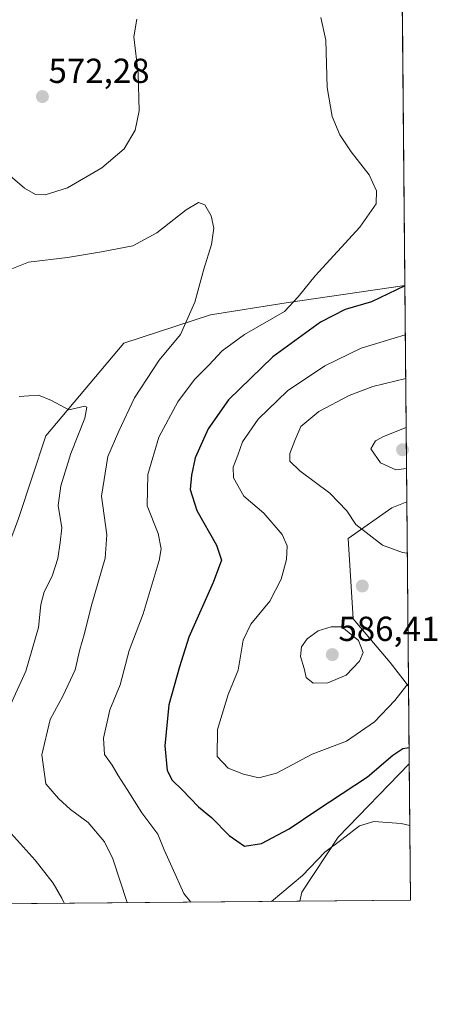
# Model space of a CAD drawing. Units: metres. Extents: x 559806 to 563259, y 4714810 to 4717153.
# Drawn here: x 563139 to 563259, y 4714810 to 4715094 of the extents above; entities that cross this region are included whole.
import ezdxf
from ezdxf.enums import TextEntityAlignment as Align

# ---------------------------------------------------------------- set-up
doc = ezdxf.new("R2010")
doc.units = ezdxf.units.M
doc.header["$MEASUREMENT"] = 0
for name, color, linetype, lineweight in [('Carátula', 7, 'Continuous', 5), ('Comarca CxS', 133, 'Continuous', 0), ('Comunidad Autónoma CxS', 142, 'Continuous', 0), ('Cultivos herbáceos CxS', 92, 'Continuous', 0), ('Curva de nivel maestra', 36, 'Continuous', 30), ('Curva de nivel normal', 36, 'Continuous', 0), ('Matorral', 135, 'Continuous', 0), ('Matorral CxS', 135, 'Continuous', 0), ('Municipio CxS', 142, 'Continuous', 0), ('Provincia CxS', 1, 'Continuous', 0), ('Punto de cota en terreno', 7, 'Continuous', 0), ('Rótulo de punto de cota en terreno', 19, 'Continuous', 0)]:
    doc.layers.add(name, color=color, linetype=linetype, lineweight=lineweight)
doc.styles.add('Arial', font='txt', dxfattribs={"height": 0.2})

# ---------------------------------------------------------------- blocks, each defined once
blk = doc.blocks.new('*U153')
at = {"layer": 'Matorral CxS', "color": 135, "linetype": 'Continuous', "lineweight": 0}
for points in [[(562989.06, 4715078.56, 575.02), (563001.24, 4715074.39, 575.63), (563035.99, 4715083.07, 578.97), (563095.12, 4715076.62, 575.6), (563105.01, 4715065.41, 573.83), (563120.33, 4715032.06, 567.88), (563123.95, 4714997.32, 563.37), (563118.88, 4714957.51, 558.29), (563105.13, 4714923.49, 554.02), (563089.2, 4714891.65, 552.65), (563084.86, 4714875, 551.14), (563082.16, 4714859.84, 550), (563075.43, 4714846.28, 550.88), (563076.56, 4714838.63, 548.91), (563000.61, 4714837.96, 546.08), (563003.11, 4714840.58, 546.84), (562952.29, 4714929.74, 551.28), (562933.73, 4714960.77, 552.14), (562915.76, 4715002.62, 554.46), (562909.85, 4715043.24, 556.72), (562921.76, 4715076.33, 563.51), (562928.09, 4715077.98, 565.32), (562938.56, 4715080.7, 567.34), (562947.66, 4715083.07, 569.28), (562978.1, 4715079.75, 574.31), (562989.06, 4715078.56, 575.02)], [(563219.66, 4714839.89, 567.48), (563111.19, 4714838.94, 548.39), (563109.47, 4714860.53, 549.47), (563111.64, 4714892.37, 551.53), (563126.84, 4714919.15, 553.8), (563138.42, 4714950.27, 556.07), (563146.38, 4714974.16, 558.93), (563168.86, 4715000.86, 562.24), (563193.85, 4715009.01, 566), (563215.64, 4715012.52, 569.55), (563249.94, 4715017.52, 574.62), (563250.5, 4714955.08, 587.37), (563246.18, 4714953.36, 586.88), (563233.6, 4714944.48, 583.95), (563235.05, 4714921.32, 584.24), (563245.65, 4714908.72, 582.24), (563250.99, 4714901.95, 579.57), (563251.19, 4714879.54, 573.56), (563230.7, 4714858.35, 570.32), (563220.25, 4714842.44, 568.41), (563219.66, 4714839.89, 567.48)]]:
    blk.add_polyline3d(points, close=True, dxfattribs=at)
blk = doc.blocks.new('*U157')
at = {"layer": 'Cultivos herbáceos CxS', "color": 92, "linetype": 'Continuous', "lineweight": 0}
blk.add_polyline3d([(563248.73, 4715150.55, 575.73), (563249.94, 4715017.52, 574.62), (563215.64, 4715012.52, 569.55), (563193.85, 4715009.01, 566), (563168.86, 4715000.86, 562.24), (563146.38, 4714974.16, 558.93), (563138.42, 4714950.27, 556.07)], dxfattribs=at)
for points in [[(563250.5, 4714955.08, 587.37), (563250.99, 4714901.95, 579.57), (563245.65, 4714908.72, 582.24), (563235.05, 4714921.32, 584.24), (563233.6, 4714944.48, 583.95), (563246.18, 4714953.36, 586.88), (563250.5, 4714955.08, 587.37)], [(563251.55, 4714840.17, 566.72), (563219.66, 4714839.89, 567.48), (563220.25, 4714842.44, 568.41), (563230.7, 4714858.35, 570.32), (563251.19, 4714879.54, 573.56), (563251.55, 4714840.17, 566.72)]]:
    blk.add_polyline3d(points, close=True, dxfattribs=at)
blk = doc.blocks.new('*U166')
at = {"layer": 'Curva de nivel normal', "color": 36, "linetype": 'Continuous', "lineweight": 0}
blk.add_polyline3d([(563250.07, 4715003.29, 580), (563237.37, 4714999.43, 580), (563226.86, 4714994.34, 580), (563216.06, 4714987.08, 580), (563207.64, 4714978.97, 580), (563203.11, 4714972.36, 580), (563201.78, 4714968.56, 580), (563200.4, 4714965.07, 580), (563200.48, 4714961.98, 580), (563203.5, 4714956.69, 580), (563209.25, 4714951.86, 580), (563214.5, 4714945.71, 580), (563215.93, 4714942.41, 580), (563215.74, 4714938.41, 580), (563214.27, 4714932.74, 580), (563211.02, 4714926.41, 580), (563205.47, 4714919.75, 580), (563203.27, 4714915.19, 580), (563201.8, 4714906.5, 580), (563198.99, 4714899.52, 580), (563195.91, 4714889.42, 580), (563195.81, 4714881.63, 580), (563198.94, 4714878.22, 580), (563203.42, 4714876.52, 580), (563207.77, 4714875.48, 580), (563212.88, 4714876.8, 580), (563223.14, 4714882.26, 580), (563233.14, 4714886.05, 580), (563241.14, 4714891.64, 580), (563247, 4714897.74, 580), (563250.5, 4714902.22, 580), (563250.98, 4714902.49, 580)], dxfattribs=at)
blk = doc.blocks.new('*U172')
at = {"layer": 'Curva de nivel normal', "color": 36, "linetype": 'Continuous', "lineweight": 0}
blk.add_polyline3d([(563135.09, 4715021.7, 565), (563141.3, 4715024.23, 565), (563152.58, 4715025.56, 565), (563162.36, 4715027.26, 565), (563171.47, 4715029, 565), (563178.41, 4715032.71, 565), (563186.82, 4715039.39, 565), (563190.35, 4715041.48, 565), (563192.18, 4715040.78, 565), (563194, 4715037.6, 565), (563194.77, 4715034.04, 565), (563194.1, 4715029.32, 565), (563191.88, 4715022.24, 565), (563189.36, 4715012.73, 565), (563185.18, 4715003.42, 565), (563179.08, 4714995.96, 565), (563171.9, 4714985.13, 565), (563167.43, 4714975.52, 565), (563164.22, 4714968.19, 565), (563162.38, 4714956.69, 565), (563163.94, 4714945.55, 565), (563163.41, 4714938.82, 565), (563159.4, 4714924.89, 565), (563157.49, 4714917.08, 565), (563156.1, 4714912.46, 565), (563154.84, 4714906.61, 565), (563151.33, 4714899.23, 565), (563147.6, 4714892.3, 565), (563145.16, 4714882.13, 565), (563146.38, 4714873.7, 565), (563150, 4714869.54, 565), (563153.42, 4714866.36, 565), (563158.59, 4714862.53, 565), (563163.26, 4714856.98, 565), (563165.63, 4714852.07, 565), (563169.76, 4714839.45, 565)], dxfattribs=at)
blk = doc.blocks.new('*U176')
at = {"layer": 'Curva de nivel normal', "color": 36, "linetype": 'Continuous', "lineweight": 0}
for points in [[(563138.64, 4714985.52, 560), (563144.19, 4714985.82, 560), (563147.93, 4714984.36, 560), (563152.98, 4714981.62, 560), (563157.59, 4714982.7, 560), (563158.19, 4714982.4, 560), (563157.56, 4714979.25, 560), (563153.56, 4714969.07, 560), (563150.63, 4714959.74, 560), (563149.94, 4714954.07, 560), (563150.98, 4714947.56, 560), (563150.51, 4714943.34, 560), (563149.81, 4714938.7, 560), (563148.17, 4714933.66, 560), (563145.88, 4714929.09, 560), (563144.85, 4714925.43, 560), (563144.25, 4714918.85, 560), (563140.6, 4714906.21, 560), (563133.02, 4714889.96, 560)], [(563134.56, 4714861.34, 560), (563143.24, 4714851.68, 560), (563148.46, 4714845.04, 560), (563150.97, 4714840.69, 560), (563151.65, 4714839.29, 560)]]:
    blk.add_polyline3d(points, dxfattribs=at)
blk = doc.blocks.new('*U177')
at = {"layer": 'Curva de nivel normal', "color": 36, "linetype": 'Continuous', "lineweight": 0}
for points in [[(563134.65, 4715050.3, 570), (563140.15, 4715045.6, 570), (563143.38, 4715043.72, 570), (563146.16, 4715043.66, 570), (563152.55, 4715045.69, 570), (563162.5, 4715051.44, 570), (563168.97, 4715056.91, 570), (563172.12, 4715062.36, 570), (563173.28, 4715067.9, 570), (563173, 4715078.65, 570), (563171.77, 4715089.24, 570), (563172.61, 4715094.36, 570)], [(563225.68, 4715094.87, 570), (563227.12, 4715088.32, 570), (563227.52, 4715074.61, 570), (563228.96, 4715066.32, 570), (563231.17, 4715060.96, 570), (563234.45, 4715056.06, 570), (563239.68, 4715049.4, 570), (563241.75, 4715044.83, 570), (563241.61, 4715041.12, 570), (563236.9, 4715034.33, 570), (563224.05, 4715020.31, 570), (563219.14, 4715014.23, 570), (563215.17, 4715009.99, 570), (563203.65, 4715003.41, 570), (563197.22, 4714998.68, 570), (563193.38, 4714994.51, 570), (563189.27, 4714990.35, 570), (563184.42, 4714983.91, 570), (563178.98, 4714973.72, 570), (563175.75, 4714963.02, 570), (563175.53, 4714953.9, 570), (563178.77, 4714945.98, 570), (563179.57, 4714941.53, 570), (563179.04, 4714938.17, 570), (563174.44, 4714922.75, 570), (563170.4, 4714912.18, 570), (563167.79, 4714902.3, 570), (563164.82, 4714895.1, 570), (563162.94, 4714886.88, 570), (563163.26, 4714882.2, 570), (563165.5, 4714879.11, 570), (563167.19, 4714876.14, 570), (563169.83, 4714872.11, 570), (563174.04, 4714865.32, 570), (563178.69, 4714859.19, 570), (563180.5, 4714854.65, 570), (563182.76, 4714849.59, 570), (563186.17, 4714842.12, 570), (563188.22, 4714839.61, 570)], [(563211.47, 4714839.82, 570), (563220.39, 4714847.3, 570), (563226.81, 4714854.03, 570), (563231.72, 4714857.64, 570), (563236.85, 4714861.61, 570), (563240.98, 4714862.81, 570), (563248.85, 4714862.3, 570), (563251.35, 4714861.73, 570)]]:
    blk.add_polyline3d(points, dxfattribs=at)
blk = doc.blocks.new('*U209')
at = {"layer": 'Curva de nivel maestra', "color": 36, "linetype": 'Continuous', "lineweight": 30}
blk.add_polyline3d([(563249.94, 4715017.39, 575), (563240.29, 4715012.8, 575), (563232.74, 4715010.58, 575), (563225.62, 4715006.9, 575), (563211.8, 4714996.95, 575), (563199.09, 4714984.56, 575), (563193.16, 4714976.16, 575), (563189.41, 4714967.74, 575), (563188.41, 4714962.74, 575), (563187.94, 4714958.62, 575), (563189.9, 4714952.57, 575), (563195.62, 4714942.57, 575), (563196.99, 4714938.23, 575), (563194.63, 4714931.78, 575), (563187.58, 4714916.08, 575), (563184.86, 4714907.5, 575), (563181.85, 4714896.56, 575), (563180.66, 4714884.66, 575), (563181.35, 4714877.56, 575), (563182.82, 4714874.75, 575), (563185.7, 4714872, 575), (563190.42, 4714867.08, 575), (563194.13, 4714863.99, 575), (563199.21, 4714858.8, 575), (563203.68, 4714855.7, 575), (563208.52, 4714856.48, 575), (563216.57, 4714860.7, 575), (563224.55, 4714866.12, 575), (563239.16, 4714875.75, 575), (563246.48, 4714881.98, 575), (563249.39, 4714883.96, 575), (563251.15, 4714884.18, 575)], dxfattribs=at)
blk = doc.blocks.new('5PATER')
at = {"layer": 'Carátula', "linetype": 'Continuous', "lineweight": 5}
h = blk.add_hatch(color=250, dxfattribs=at)
edge = h.paths.add_edge_path()
edge.add_ellipse((0, 0.01), major_axis=(-1.33, -1.34), ratio=0.999422, start_angle=0, end_angle=360)

msp = doc.modelspace()

# ---------------------------------------------------------------- linework, layer by layer
at = {"layer": 'Comarca CxS', "color": 133, "linetype": 'Continuous', "lineweight": 0}
msp.add_polyline3d([(563251.55, 4714840.17, 566.72), (559832.38, 4714810.11, 497.81), (559812.48, 4717123.35, 614.82), (563230.51, 4717153.45, 572.39), (563251.55, 4714840.17, 566.72)], close=True, dxfattribs=at)
msp.add_polyline3d([(563251.55, 4714840.17, 566.72), (559832.38, 4714810.11, 497.81), (559812.48, 4717123.35, 614.82), (563230.51, 4717153.45, 572.39), (563251.55, 4714840.17, 566.72)], close=True, dxfattribs=at)
at = {"layer": 'Comunidad Autónoma CxS', "color": 142, "linetype": 'Continuous', "lineweight": 0}
msp.add_polyline3d([(562212.69, 4714831.04, 581.59), (559832.38, 4714810.11, 497.81), (559812.48, 4717123.35, 614.82), (561329.18, 4717136.71, 632.92), (563230.51, 4717153.45, 572.39), (563251.55, 4714840.17, 566.72), (562212.69, 4714831.04, 581.59)], close=True, dxfattribs=at)
msp.add_polyline3d([(562212.69, 4714831.04, 581.59), (559832.38, 4714810.11, 497.81), (559812.48, 4717123.35, 614.82), (561329.18, 4717136.71, 632.92), (563230.51, 4717153.45, 572.39), (563251.55, 4714840.17, 566.72), (562212.69, 4714831.04, 581.59)], close=True, dxfattribs=at)
at = {"layer": 'Cultivos herbáceos CxS', "color": 92, "linetype": 'Continuous', "lineweight": 0}
for points in [[(563248.73, 4715150.56, 575.73), (563249.94, 4715017.52, 574.62)], [(563111.19, 4714838.94, 548.39), (563109.47, 4714860.53, 549.47), (563111.64, 4714892.37, 551.53), (563126.84, 4714919.15, 553.8), (563138.42, 4714950.28, 556.07), (563146.38, 4714974.16, 558.93), (563168.86, 4715000.86, 562.24), (563193.85, 4715009.01, 566), (563215.64, 4715012.52, 569.55), (563249.94, 4715017.52, 574.62)], [(563250.5, 4714955.08, 587.37), (563246.18, 4714953.36, 586.88), (563233.6, 4714944.48, 583.95), (563235.05, 4714921.32, 584.24), (563245.65, 4714908.72, 582.24), (563250.99, 4714901.95, 579.57)], [(563250.5, 4714955.08, 587.37), (563250.99, 4714901.95, 579.57)], [(563251.19, 4714879.54, 573.56), (563230.7, 4714858.35, 570.32), (563220.24, 4714842.44, 568.41), (563219.66, 4714839.89, 567.48)], [(563251.19, 4714879.54, 573.56), (563251.55, 4714840.17, 566.72), (563219.66, 4714839.89, 567.48)]]:
    msp.add_polyline3d(points, dxfattribs=at)
at = {"layer": 'Curva de nivel normal', "color": 36, "linetype": 'Continuous', "lineweight": 0}
for points in [[(563250.18, 4714990.72, 585), (563240.68, 4714988.34, 585), (563233.82, 4714985.74, 585), (563225.14, 4714981.12, 585), (563219.95, 4714976.79, 585), (563218.2, 4714972.77, 585), (563216.74, 4714969.07, 585), (563216.78, 4714966.8, 585), (563219.6, 4714964.01, 585), (563228.33, 4714957.56, 585), (563233.17, 4714952.54, 585), (563235.8, 4714948.55, 585), (563243.47, 4714942.6, 585), (563249.21, 4714940.46, 585), (563250.64, 4714940.3, 585)], [(563250.31, 4714976.52, 590), (563243.76, 4714973.98, 590), (563241.42, 4714972.68, 590), (563240.14, 4714970.38, 590), (563242.87, 4714966.38, 590), (563247.33, 4714964.32, 590), (563250.42, 4714964.73, 590)], [(563223.5, 4714902.74, 585), (563227.71, 4714902.84, 585), (563233, 4714905.06, 585), (563236.87, 4714909.07, 585), (563237.88, 4714911.64, 585), (563236.57, 4714915.1, 585), (563231.73, 4714919.01, 585), (563228.64, 4714919.02, 585), (563224.95, 4714917.88, 585), (563221.75, 4714915.6, 585), (563220.14, 4714913.23, 585), (563219.84, 4714910.5, 585), (563220.88, 4714907.02, 585), (563221.45, 4714904.45, 585), (563223.5, 4714902.74, 585)]]:
    msp.add_polyline3d(points, dxfattribs=at)
at = {"layer": 'Matorral', "color": 135, "linetype": 'Continuous', "lineweight": 0}
for points in [[(563111.19, 4714838.94, 548.39), (563109.47, 4714860.53, 549.47), (563111.64, 4714892.37, 551.53), (563126.84, 4714919.15, 553.8), (563138.42, 4714950.28, 556.07), (563146.38, 4714974.16, 558.93), (563168.86, 4715000.86, 562.24), (563193.85, 4715009.01, 566), (563215.64, 4715012.52, 569.55), (563249.94, 4715017.52, 574.62)], [(563249.94, 4715017.52, 574.62), (563250.5, 4714955.08, 587.37)], [(563250.5, 4714955.08, 587.37), (563246.18, 4714953.36, 586.88), (563233.6, 4714944.48, 583.95), (563235.05, 4714921.32, 584.24), (563245.65, 4714908.72, 582.24), (563250.99, 4714901.95, 579.57)], [(563250.99, 4714901.95, 579.57), (563251.19, 4714879.54, 573.56)], [(563251.19, 4714879.54, 573.56), (563230.7, 4714858.35, 570.32), (563220.24, 4714842.44, 568.41), (563219.66, 4714839.89, 567.48)], [(563219.66, 4714839.89, 567.48), (563111.19, 4714838.94, 548.39)]]:
    msp.add_polyline3d(points, dxfattribs=at)
at = {"layer": 'Municipio CxS', "color": 142, "linetype": 'Continuous', "lineweight": 0}
msp.add_polyline3d([(563230.51, 4717153.45, 572.39), (563251.55, 4714840.17, 566.72), (562212.69, 4714831.04, 581.59)], dxfattribs=at)
msp.add_polyline3d([(563230.51, 4717153.45, 572.39), (563251.55, 4714840.17, 566.72), (562212.69, 4714831.04, 581.59)], dxfattribs=at)
at = {"layer": 'Provincia CxS', "color": 1, "linetype": 'Continuous', "lineweight": 0}
msp.add_polyline3d([(563251.55, 4714840.17, 566.72), (559832.38, 4714810.11, 497.81), (559812.48, 4717123.35, 614.82), (559879.2, 4717123.94, 595.95), (560407.92, 4717128.59, 650.22), (560754.71, 4717131.65, 672.47), (561329.18, 4717136.71, 632.92), (563230.51, 4717153.45, 572.39), (563251.55, 4714840.17, 566.72)], close=True, dxfattribs=at)
msp.add_polyline3d([(563251.55, 4714840.17, 566.72), (559832.38, 4714810.11, 497.81), (559812.48, 4717123.35, 614.82), (559879.2, 4717123.94, 595.95), (560407.92, 4717128.59, 650.22), (560754.71, 4717131.65, 672.47), (561329.18, 4717136.71, 632.92), (563230.51, 4717153.45, 572.39), (563251.55, 4714840.17, 566.72)], close=True, dxfattribs=at)

# ---------------------------------------------------------------- block references
at = {"layer": 'Cultivos herbáceos CxS', "color": 92, "linetype": 'Continuous', "lineweight": 0}
msp.add_blockref('*U157', (0, 0), dxfattribs=at)
at = {"layer": 'Curva de nivel maestra', "color": 36, "linetype": 'Continuous', "lineweight": 30}
msp.add_blockref('*U209', (0, 0), dxfattribs=at)
at = {"layer": 'Curva de nivel normal', "color": 36, "linetype": 'Continuous', "lineweight": 0}
for name in ['*U172', '*U177', '*U176', '*U166']:
    msp.add_blockref(name, (0, 0), dxfattribs=at)
at = {"layer": 'Matorral CxS', "color": 135, "linetype": 'Continuous', "lineweight": 0}
msp.add_blockref('*U153', (0, 0), dxfattribs=at)
at = {"layer": 'Punto de cota en terreno', "linetype": 'Continuous', "lineweight": 0}
for p in [(563145.35, 4715072.01, 572.28), (563249.28, 4714970.11, 591.11), (563237.65, 4714930.8, 583.96), (563229, 4714911, 586.41)]:
    msp.add_blockref('5PATER', p, dxfattribs=at)

# ---------------------------------------------------------------- texts
at = {"layer": 'Rótulo de punto de cota en terreno', "color": 19, "linetype": 'Continuous', "lineweight": 0, "style": 'Arial'}
for s, p in [('572,28', (563147.11, 4715073.77)), ('586,41', (563230.76, 4714912.76))]:
    msp.add_text(s, height=7, dxfattribs=at).set_placement(p, align=Align.BOTTOM_LEFT)

doc.saveas('drawing.dxf')
